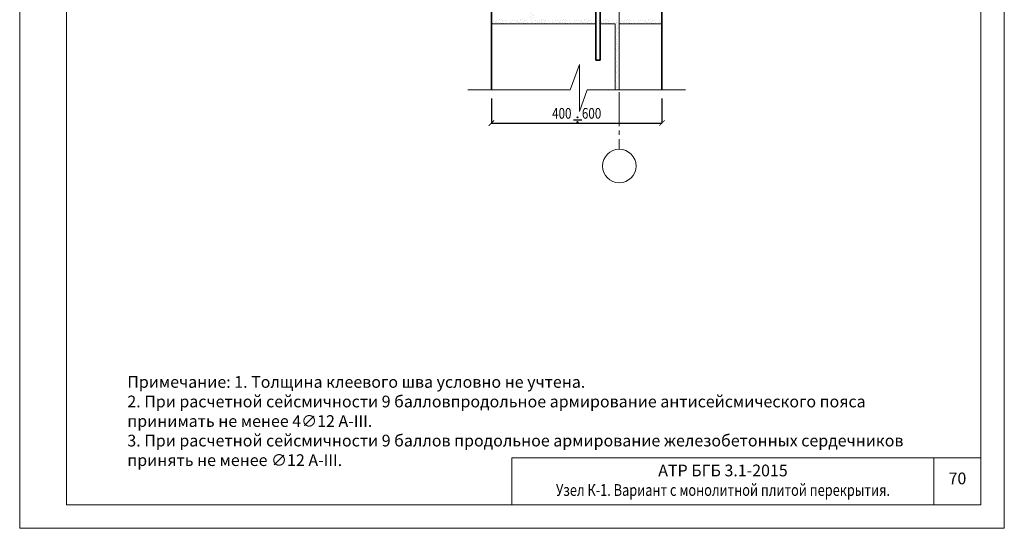
# Model space of a CAD drawing. Units: millimetres. Extents: x -38358 to 2317101, y 54809 to 158035.
# Drawn here: x -34958 to -32648, y 57331 to 58524 of the extents above; entities that cross this region are included whole.
import ezdxf

# ---------------------------------------------------------------- set-up
doc = ezdxf.new("R2010")
doc.units = ezdxf.units.MM
doc.header["$PDMODE"] = 65
doc.linetypes.add('______5', pattern=[110, 80, -10, 10, -10])
for name, color, linetype, lineweight in [('0.09 спло%%cная линия', 7, 'Continuous', 9), ('0.13 спло%%cная линия', 7, 'Continuous', 13), ('0.25 спло%%cная линия', 7, 'Continuous', 25), ('0.35 спло%%cная линия', 7, 'Continuous', 35), ('Перекрытие', 7, 'Continuous', 35), ('Размерная линия Общее', 7, 'Continuous', 25)]:
    doc.layers.add(name, color=color, linetype=linetype, lineweight=lineweight)
doc.styles.add('ARIAL', font='ARIALN.TTF', dxfattribs={"width": 0.9})
doc.dimstyles.get("Standard").update_dxf_attribs({"dimtxt": 25, "dimasz": 13, "dimexe": 0.18, "dimexo": 0.0625, "dimgap": 10, "dimtad": 1, "dimdec": 0, "dimrnd": 5, "dimzin": 0, "dimdsep": 46, "dimtxsty": 'ARIAL', "dimblk": 'ARCHTICK', "dimcen": 0.09, "dimadec": 0, "dimazin": 0, "dimtfac": 1, "dimtdec": 0, "dimtofl": 0, "dimtmove": 0, "dimatfit": 3, "dimfxl": 1, "dimtolj": 1, "dimtzin": 0, "dimarcsym": 0})

# ---------------------------------------------------------------- blocks, each defined once
blk = doc.blocks.new('_ArchTick')
at = {"color": 0, "linetype": 'ByBlock', "const_width": 0.15}
blk.add_lwpolyline([(-0.5, -0.5), (0.5, 0.5)], dxfattribs=at)
blk = doc.blocks.new('*D3439')
at = {"layer": 'DEFPOINTS', "color": 0, "linetype": 'Continuous', "lineweight": 9}
for p in [(-33850.9, 58339), (-33450.9, 58339), (-33450.9, 58281.5)]:
    blk.add_point(p, dxfattribs=at)
at = {"layer": 'Размерная линия Общее', "color": 0, "linetype": 'Continuous', "lineweight": -2}
for p, q in [((-33850.9, 58338.9), (-33850.9, 58281.3)), ((-33450.9, 58338.9), (-33450.9, 58281.3)), ((-33850.9, 58281.5), (-33450.9, 58281.5))]:
    blk.add_line(p, q, dxfattribs=at)
at = {"layer": 'Размерная линия Общее', "color": 0, "linetype": 'Continuous', "lineweight": -2, "xscale": 13, "yscale": 13, "zscale": 13, "rotation": 180}
blk.add_blockref('_ArchTick', (-33850.9, 58281.5), dxfattribs=at)
at = {"layer": 'Размерная линия Общее', "color": 0, "linetype": 'Continuous', "lineweight": -2, "xscale": 13, "yscale": 13, "zscale": 13}
blk.add_blockref('_ArchTick', (-33450.9, 58281.5), dxfattribs=at)
at = {"layer": 'Размерная линия Общее', "color": 0, "linetype": 'Continuous', "lineweight": 13, "insert": (-33650.9, 58304.2), "char_height": 25, "attachment_point": 5, "style": 'ARIAL'}
blk.add_mtext('\\A1;\\W0.80;400    600', dxfattribs=at)
blk = doc.blocks.new('УЗОР_1252')
at = {"layer": '0.09 спло%%cная линия', "color": 0, "linetype": 'Continuous', "lineweight": 9}
for p, q in [((-26160.35, -51796.9), (-26160.35, -51796.9)), ((-26157.95, -51803.55), (-26157.95, -51803.55)), ((-26156.65, -51797.45), (-26156.65, -51797.45)), ((-26152.3, -51798.5), (-26152.3, -51798.5)), ((-26151.8, -51802.7), (-26151.8, -51802.7)), ((-26148.9, -51797.45), (-26148.9, -51797.45)), ((-26148.2, -51802.2), (-26148.2, -51802.2)), ((-26144, -51802.95), (-26144, -51802.95)), ((-26143.1, -51798.2), (-26143.1, -51798.2)), ((-26142.4, -51795.55), (-26142.4, -51795.55)), ((-26140.05, -51802.05), (-26140.05, -51802.05)), ((-26137.7, -51795.55), (-26137.7, -51795.55)), ((-26136.2, -51803.55), (-26136.2, -51803.55)), ((-26135.95, -51798.95), (-26135.95, -51798.95)), ((-26133.85, -51797.85), (-26133.85, -51797.85)), ((-26131.6, -51803.2), (-26131.6, -51803.2)), ((-26127.8, -51797.85), (-26127.8, -51797.85)), ((-26125.45, -51802.05), (-26125.45, -51802.05)), ((-26118.55, -51804.55), (-26118.55, -51804.55)), ((-26117.15, -51801.75), (-26117.15, -51801.75)), ((-26116.6, -51796.55), (-26116.6, -51796.55)), ((-26114.2, -51801.5), (-26114.2, -51801.5)), ((-26110.35, -51796.9), (-26110.35, -51796.9)), ((-26107.95, -51803.55), (-26107.95, -51803.55)), ((-26106.65, -51797.45), (-26106.65, -51797.45)), ((-26102.3, -51798.5), (-26102.3, -51798.5)), ((-26101.8, -51802.7), (-26101.8, -51802.7)), ((-26098.9, -51797.45), (-26098.9, -51797.45)), ((-26098.2, -51802.2), (-26098.2, -51802.2)), ((-26094, -51802.95), (-26094, -51802.95)), ((-26093.1, -51798.2), (-26093.1, -51798.2)), ((-26092.4, -51795.55), (-26092.4, -51795.55)), ((-26090.05, -51802.05), (-26090.05, -51802.05)), ((-26087.7, -51795.55), (-26087.7, -51795.55)), ((-26086.2, -51803.55), (-26086.2, -51803.55)), ((-26085.95, -51798.95), (-26085.95, -51798.95)), ((-26083.85, -51797.85), (-26083.85, -51797.85)), ((-26081.6, -51803.2), (-26081.6, -51803.2)), ((-26077.8, -51797.85), (-26077.8, -51797.85)), ((-26075.45, -51802.05), (-26075.45, -51802.05)), ((-26068.55, -51804.55), (-26068.55, -51804.55)), ((-26067.15, -51801.75), (-26067.15, -51801.75)), ((-26066.6, -51796.55), (-26066.6, -51796.55)), ((-26064.2, -51801.5), (-26064.2, -51801.5))]:
    blk.add_line(p, q, dxfattribs=at)
blk = doc.blocks.new('УЗОР_1253')
at = {"layer": '0.09 спло%%cная линия', "color": 0, "linetype": 'Continuous', "lineweight": 9}
for p, q in [((-26368.55, -51554.55), (-26368.55, -51554.55)), ((-26367.15, -51551.75), (-26367.15, -51551.75)), ((-26366.15, -51558.05), (-26366.15, -51558.05)), ((-26364.2, -51551.5), (-26364.2, -51551.5)), ((-26361.75, -51556), (-26361.75, -51556)), ((-26368.6, -51563.6), (-26368.6, -51563.6)), ((-26367.4, -51578.25), (-26367.4, -51578.25)), ((-26367.3, -51572.45), (-26367.3, -51572.45)), ((-26366.85, -51568.45), (-26366.85, -51568.45)), ((-26364.15, -51566.8), (-26364.15, -51566.8)), ((-26362.6, -51562.85), (-26362.6, -51562.85)), ((-26362.45, -51576.4), (-26362.45, -51576.4)), ((-26361.1, -51572.05), (-26361.1, -51572.05)), ((-26370.6, -51582.85), (-26370.6, -51582.85)), ((-26368.85, -51587.05), (-26368.85, -51587.05)), ((-26368.55, -51604.55), (-26368.55, -51604.55)), ((-26367.75, -51592.85), (-26367.75, -51592.85)), ((-26367.15, -51601.75), (-26367.15, -51601.75)), ((-26366.6, -51596.55), (-26366.6, -51596.55)), ((-26365.65, -51582.85), (-26365.65, -51582.85)), ((-26364.2, -51601.5), (-26364.2, -51601.5)), ((-26362.15, -51584.65), (-26362.15, -51584.65)), ((-26361.55, -51589.05), (-26361.55, -51589.05)), ((-26368.6, -51613.6), (-26368.6, -51613.6)), ((-26367.4, -51628.25), (-26367.4, -51628.25)), ((-26367.3, -51622.45), (-26367.3, -51622.45)), ((-26366.85, -51618.45), (-26366.85, -51618.45)), ((-26366.15, -51608.05), (-26366.15, -51608.05)), ((-26364.15, -51616.8), (-26364.15, -51616.8)), ((-26362.6, -51612.85), (-26362.6, -51612.85)), ((-26362.45, -51626.4), (-26362.45, -51626.4)), ((-26361.75, -51606), (-26361.75, -51606)), ((-26361.1, -51622.05), (-26361.1, -51622.05)), ((-26370.6, -51632.85), (-26370.6, -51632.85)), ((-26368.85, -51637.05), (-26368.85, -51637.05)), ((-26367.75, -51642.85), (-26367.75, -51642.85)), ((-26366.6, -51646.55), (-26366.6, -51646.55)), ((-26365.65, -51632.85), (-26365.65, -51632.85)), ((-26364.2, -51651.5), (-26364.2, -51651.5)), ((-26362.15, -51634.65), (-26362.15, -51634.65)), ((-26361.55, -51639.05), (-26361.55, -51639.05)), ((-26368.6, -51663.6), (-26368.6, -51663.6)), ((-26368.55, -51654.55), (-26368.55, -51654.55)), ((-26367.3, -51672.45), (-26367.3, -51672.45)), ((-26367.15, -51651.75), (-26367.15, -51651.75)), ((-26366.85, -51668.45), (-26366.85, -51668.45)), ((-26366.15, -51658.05), (-26366.15, -51658.05)), ((-26364.15, -51666.8), (-26364.15, -51666.8)), ((-26362.6, -51662.85), (-26362.6, -51662.85)), ((-26361.75, -51656), (-26361.75, -51656)), ((-26361.1, -51672.05), (-26361.1, -51672.05)), ((-26370.6, -51682.85), (-26370.6, -51682.85)), ((-26368.85, -51687.05), (-26368.85, -51687.05)), ((-26367.75, -51692.85), (-26367.75, -51692.85)), ((-26367.4, -51678.25), (-26367.4, -51678.25)), ((-26366.6, -51696.55), (-26366.6, -51696.55)), ((-26365.65, -51682.85), (-26365.65, -51682.85)), ((-26362.45, -51676.4), (-26362.45, -51676.4)), ((-26362.15, -51684.65), (-26362.15, -51684.65)), ((-26361.55, -51689.05), (-26361.55, -51689.05)), ((-26368.6, -51713.6), (-26368.6, -51713.6)), ((-26368.55, -51704.55), (-26368.55, -51704.55)), ((-26367.15, -51701.75), (-26367.15, -51701.75)), ((-26366.85, -51718.45), (-26366.85, -51718.45)), ((-26366.15, -51708.05), (-26366.15, -51708.05)), ((-26364.2, -51701.5), (-26364.2, -51701.5)), ((-26364.15, -51716.8), (-26364.15, -51716.8)), ((-26362.6, -51712.85), (-26362.6, -51712.85)), ((-26361.75, -51706), (-26361.75, -51706)), ((-26370.6, -51732.85), (-26370.6, -51732.85)), ((-26368.85, -51737.05), (-26368.85, -51737.05)), ((-26367.75, -51742.85), (-26367.75, -51742.85)), ((-26367.4, -51728.25), (-26367.4, -51728.25)), ((-26367.3, -51722.45), (-26367.3, -51722.45)), ((-26365.65, -51732.85), (-26365.65, -51732.85)), ((-26362.45, -51726.4), (-26362.45, -51726.4)), ((-26362.15, -51734.65), (-26362.15, -51734.65)), ((-26361.55, -51739.05), (-26361.55, -51739.05)), ((-26361.1, -51722.05), (-26361.1, -51722.05)), ((-26368.6, -51763.6), (-26368.6, -51763.6)), ((-26368.55, -51754.55), (-26368.55, -51754.55)), ((-26367.15, -51751.75), (-26367.15, -51751.75)), ((-26366.6, -51746.55), (-26366.6, -51746.55)), ((-26366.15, -51758.05), (-26366.15, -51758.05)), ((-26364.2, -51751.5), (-26364.2, -51751.5)), ((-26364.15, -51766.8), (-26364.15, -51766.8)), ((-26362.6, -51762.85), (-26362.6, -51762.85)), ((-26361.75, -51756), (-26361.75, -51756)), ((-26370.6, -51782.85), (-26370.6, -51782.85)), ((-26368.85, -51787.05), (-26368.85, -51787.05)), ((-26367.4, -51778.25), (-26367.4, -51778.25)), ((-26367.3, -51772.45), (-26367.3, -51772.45)), ((-26366.85, -51768.45), (-26366.85, -51768.45)), ((-26365.65, -51782.85), (-26365.65, -51782.85)), ((-26362.45, -51776.4), (-26362.45, -51776.4)), ((-26362.15, -51784.65), (-26362.15, -51784.65)), ((-26361.55, -51789.05), (-26361.55, -51789.05)), ((-26361.1, -51772.05), (-26361.1, -51772.05)), ((-26460.35, -51796.9), (-26460.35, -51796.9)), ((-26457.95, -51803.55), (-26457.95, -51803.55)), ((-26456.65, -51797.45), (-26456.65, -51797.45)), ((-26452.3, -51798.5), (-26452.3, -51798.5)), ((-26451.8, -51802.7), (-26451.8, -51802.7)), ((-26448.9, -51797.45), (-26448.9, -51797.45)), ((-26448.2, -51802.2), (-26448.2, -51802.2)), ((-26444, -51802.95), (-26444, -51802.95)), ((-26443.1, -51798.2), (-26443.1, -51798.2)), ((-26442.4, -51795.55), (-26442.4, -51795.55)), ((-26440.05, -51802.05), (-26440.05, -51802.05)), ((-26437.7, -51795.55), (-26437.7, -51795.55)), ((-26436.2, -51803.55), (-26436.2, -51803.55)), ((-26435.95, -51798.95), (-26435.95, -51798.95)), ((-26433.85, -51797.85), (-26433.85, -51797.85)), ((-26431.6, -51803.2), (-26431.6, -51803.2)), ((-26427.8, -51797.85), (-26427.8, -51797.85)), ((-26425.45, -51802.05), (-26425.45, -51802.05)), ((-26418.55, -51804.55), (-26418.55, -51804.55)), ((-26417.15, -51801.75), (-26417.15, -51801.75)), ((-26416.6, -51796.55), (-26416.6, -51796.55)), ((-26414.2, -51801.5), (-26414.2, -51801.5)), ((-26410.35, -51796.9), (-26410.35, -51796.9)), ((-26407.95, -51803.55), (-26407.95, -51803.55)), ((-26406.65, -51797.45), (-26406.65, -51797.45)), ((-26402.3, -51798.5), (-26402.3, -51798.5)), ((-26401.8, -51802.7), (-26401.8, -51802.7)), ((-26398.9, -51797.45), (-26398.9, -51797.45)), ((-26398.2, -51802.2), (-26398.2, -51802.2)), ((-26394, -51802.95), (-26394, -51802.95)), ((-26393.1, -51798.2), (-26393.1, -51798.2)), ((-26392.4, -51795.55), (-26392.4, -51795.55)), ((-26390.05, -51802.05), (-26390.05, -51802.05)), ((-26387.7, -51795.55), (-26387.7, -51795.55)), ((-26386.2, -51803.55), (-26386.2, -51803.55)), ((-26385.95, -51798.95), (-26385.95, -51798.95)), ((-26383.85, -51797.85), (-26383.85, -51797.85)), ((-26381.6, -51803.2), (-26381.6, -51803.2)), ((-26377.8, -51797.85), (-26377.8, -51797.85)), ((-26375.45, -51802.05), (-26375.45, -51802.05)), ((-26368.55, -51804.55), (-26368.55, -51804.55)), ((-26367.75, -51792.85), (-26367.75, -51792.85)), ((-26367.15, -51801.75), (-26367.15, -51801.75)), ((-26366.6, -51796.55), (-26366.6, -51796.55)), ((-26364.2, -51801.5), (-26364.2, -51801.5)), ((-26360.35, -51796.9), (-26360.35, -51796.9)), ((-26357.95, -51803.55), (-26357.95, -51803.55)), ((-26356.65, -51797.45), (-26356.65, -51797.45)), ((-26352.3, -51798.5), (-26352.3, -51798.5)), ((-26351.8, -51802.7), (-26351.8, -51802.7)), ((-26348.9, -51797.45), (-26348.9, -51797.45)), ((-26348.2, -51802.2), (-26348.2, -51802.2)), ((-26344, -51802.95), (-26344, -51802.95)), ((-26343.1, -51798.2), (-26343.1, -51798.2)), ((-26342.4, -51795.55), (-26342.4, -51795.55)), ((-26340.05, -51802.05), (-26340.05, -51802.05)), ((-26337.7, -51795.55), (-26337.7, -51795.55)), ((-26336.2, -51803.55), (-26336.2, -51803.55)), ((-26335.95, -51798.95), (-26335.95, -51798.95)), ((-26333.85, -51797.85), (-26333.85, -51797.85)), ((-26331.6, -51803.2), (-26331.6, -51803.2)), ((-26327.8, -51797.85), (-26327.8, -51797.85)), ((-26325.45, -51802.05), (-26325.45, -51802.05)), ((-26318.55, -51804.55), (-26318.55, -51804.55)), ((-26317.15, -51801.75), (-26317.15, -51801.75)), ((-26316.6, -51796.55), (-26316.6, -51796.55)), ((-26314.2, -51801.5), (-26314.2, -51801.5)), ((-26310.35, -51796.9), (-26310.35, -51796.9)), ((-26307.95, -51803.55), (-26307.95, -51803.55)), ((-26306.65, -51797.45), (-26306.65, -51797.45)), ((-26302.3, -51798.5), (-26302.3, -51798.5)), ((-26301.8, -51802.7), (-26301.8, -51802.7)), ((-26298.9, -51797.45), (-26298.9, -51797.45)), ((-26298.2, -51802.2), (-26298.2, -51802.2)), ((-26294, -51802.95), (-26294, -51802.95)), ((-26293.1, -51798.2), (-26293.1, -51798.2)), ((-26292.4, -51795.55), (-26292.4, -51795.55)), ((-26290.05, -51802.05), (-26290.05, -51802.05)), ((-26287.7, -51795.55), (-26287.7, -51795.55)), ((-26286.2, -51803.55), (-26286.2, -51803.55)), ((-26285.95, -51798.95), (-26285.95, -51798.95)), ((-26283.85, -51797.85), (-26283.85, -51797.85)), ((-26281.6, -51803.2), (-26281.6, -51803.2)), ((-26277.8, -51797.85), (-26277.8, -51797.85)), ((-26275.45, -51802.05), (-26275.45, -51802.05)), ((-26268.55, -51804.55), (-26268.55, -51804.55)), ((-26267.15, -51801.75), (-26267.15, -51801.75)), ((-26266.6, -51796.55), (-26266.6, -51796.55)), ((-26264.2, -51801.5), (-26264.2, -51801.5)), ((-26260.35, -51796.9), (-26260.35, -51796.9)), ((-26257.95, -51803.55), (-26257.95, -51803.55)), ((-26256.65, -51797.45), (-26256.65, -51797.45)), ((-26252.3, -51798.5), (-26252.3, -51798.5)), ((-26251.8, -51802.7), (-26251.8, -51802.7)), ((-26248.9, -51797.45), (-26248.9, -51797.45)), ((-26248.2, -51802.2), (-26248.2, -51802.2)), ((-26244, -51802.95), (-26244, -51802.95)), ((-26243.1, -51798.2), (-26243.1, -51798.2)), ((-26242.4, -51795.55), (-26242.4, -51795.55)), ((-26240.05, -51802.05), (-26240.05, -51802.05)), ((-26237.7, -51795.55), (-26237.7, -51795.55)), ((-26236.2, -51803.55), (-26236.2, -51803.55)), ((-26235.95, -51798.95), (-26235.95, -51798.95)), ((-26233.85, -51797.85), (-26233.85, -51797.85)), ((-26231.6, -51803.2), (-26231.6, -51803.2)), ((-26227.8, -51797.85), (-26227.8, -51797.85)), ((-26225.45, -51802.05), (-26225.45, -51802.05)), ((-26218.55, -51804.55), (-26218.55, -51804.55)), ((-26217.15, -51801.75), (-26217.15, -51801.75)), ((-26216.6, -51796.55), (-26216.6, -51796.55)), ((-26214.2, -51801.5), (-26214.2, -51801.5)), ((-26210.35, -51796.9), (-26210.35, -51796.9)), ((-26207.95, -51803.55), (-26207.95, -51803.55)), ((-26206.65, -51797.45), (-26206.65, -51797.45)), ((-26202.3, -51798.5), (-26202.3, -51798.5)), ((-26201.8, -51802.7), (-26201.8, -51802.7)), ((-26198.9, -51797.45), (-26198.9, -51797.45)), ((-26198.2, -51802.2), (-26198.2, -51802.2)), ((-26194, -51802.95), (-26194, -51802.95)), ((-26193.1, -51798.2), (-26193.1, -51798.2)), ((-26192.4, -51795.55), (-26192.4, -51795.55)), ((-26190.05, -51802.05), (-26190.05, -51802.05)), ((-26187.7, -51795.55), (-26187.7, -51795.55)), ((-26186.2, -51803.55), (-26186.2, -51803.55)), ((-26185.95, -51798.95), (-26185.95, -51798.95)), ((-26183.85, -51797.85), (-26183.85, -51797.85)), ((-26181.6, -51803.2), (-26181.6, -51803.2)), ((-26177.8, -51797.85), (-26177.8, -51797.85)), ((-26175.45, -51802.05), (-26175.45, -51802.05)), ((-26168.55, -51804.55), (-26168.55, -51804.55)), ((-26167.15, -51801.75), (-26167.15, -51801.75)), ((-26166.6, -51796.55), (-26166.6, -51796.55)), ((-26166.15, -51808.05), (-26166.15, -51808.05)), ((-26164.2, -51801.5), (-26164.2, -51801.5)), ((-26162.6, -51812.85), (-26162.6, -51812.85)), ((-26161.75, -51806), (-26161.75, -51806)), ((-26170.6, -51832.85), (-26170.6, -51832.85)), ((-26168.6, -51813.6), (-26168.6, -51813.6)), ((-26167.4, -51828.25), (-26167.4, -51828.25)), ((-26167.3, -51822.45), (-26167.3, -51822.45)), ((-26166.85, -51818.45), (-26166.85, -51818.45)), ((-26165.65, -51832.85), (-26165.65, -51832.85)), ((-26164.15, -51816.8), (-26164.15, -51816.8)), ((-26162.45, -51826.4), (-26162.45, -51826.4)), ((-26162.15, -51834.65), (-26162.15, -51834.65)), ((-26161.1, -51822.05), (-26161.1, -51822.05)), ((-26168.85, -51837.05), (-26168.85, -51837.05)), ((-26168.55, -51854.55), (-26168.55, -51854.55)), ((-26167.75, -51842.85), (-26167.75, -51842.85)), ((-26167.15, -51851.75), (-26167.15, -51851.75)), ((-26166.6, -51846.55), (-26166.6, -51846.55)), ((-26166.15, -51858.05), (-26166.15, -51858.05)), ((-26164.2, -51851.5), (-26164.2, -51851.5)), ((-26161.75, -51856), (-26161.75, -51856)), ((-26161.55, -51839.05), (-26161.55, -51839.05)), ((-26168.6, -51863.6), (-26168.6, -51863.6)), ((-26167.4, -51878.25), (-26167.4, -51878.25)), ((-26167.3, -51872.45), (-26167.3, -51872.45)), ((-26166.85, -51868.45), (-26166.85, -51868.45)), ((-26164.15, -51866.8), (-26164.15, -51866.8)), ((-26162.6, -51862.85), (-26162.6, -51862.85)), ((-26162.45, -51876.4), (-26162.45, -51876.4)), ((-26161.1, -51872.05), (-26161.1, -51872.05)), ((-26170.6, -51882.85), (-26170.6, -51882.85)), ((-26168.85, -51887.05), (-26168.85, -51887.05)), ((-26168.55, -51904.55), (-26168.55, -51904.55)), ((-26167.75, -51892.85), (-26167.75, -51892.85)), ((-26167.15, -51901.75), (-26167.15, -51901.75)), ((-26166.6, -51896.55), (-26166.6, -51896.55)), ((-26165.65, -51882.85), (-26165.65, -51882.85)), ((-26164.2, -51901.5), (-26164.2, -51901.5)), ((-26162.15, -51884.65), (-26162.15, -51884.65)), ((-26161.55, -51889.05), (-26161.55, -51889.05)), ((-26168.6, -51913.6), (-26168.6, -51913.6)), ((-26167.4, -51928.25), (-26167.4, -51928.25)), ((-26167.3, -51922.45), (-26167.3, -51922.45)), ((-26166.85, -51918.45), (-26166.85, -51918.45)), ((-26166.15, -51908.05), (-26166.15, -51908.05)), ((-26164.15, -51916.8), (-26164.15, -51916.8)), ((-26162.6, -51912.85), (-26162.6, -51912.85)), ((-26162.45, -51926.4), (-26162.45, -51926.4)), ((-26161.75, -51906), (-26161.75, -51906)), ((-26161.1, -51922.05), (-26161.1, -51922.05)), ((-26170.6, -51932.85), (-26170.6, -51932.85)), ((-26168.85, -51937.05), (-26168.85, -51937.05)), ((-26167.75, -51942.85), (-26167.75, -51942.85)), ((-26167.15, -51951.75), (-26167.15, -51951.75)), ((-26166.6, -51946.55), (-26166.6, -51946.55)), ((-26165.65, -51932.85), (-26165.65, -51932.85)), ((-26164.2, -51951.5), (-26164.2, -51951.5)), ((-26162.15, -51934.65), (-26162.15, -51934.65)), ((-26161.55, -51939.05), (-26161.55, -51939.05)), ((-26168.55, -51954.55), (-26168.55, -51954.55)), ((-26166.15, -51958.05), (-26166.15, -51958.05)), ((-26161.75, -51956), (-26161.75, -51956))]:
    blk.add_line(p, q, dxfattribs=at)

msp = doc.modelspace()

# ---------------------------------------------------------------- linework, layer by layer
at = {"lineweight": 9}
msp.add_line((-32812.7, 57496.3), (-32812.7, 57386.3), dxfattribs=at)
at = {"lineweight": 13}
for points in [[(-34957.7, 60598.3), (-32647.7, 60598.3), (-32647.7, 57331.3), (-34957.7, 57331.3), (-34957.7, 60598.3)], [(-34847.7, 60543.3), (-34847.7, 57386.3), (-32702.7, 57386.3), (-32702.7, 60543.3), (-34847.7, 60543.3)], [(-32702.7, 57496.3), (-33802.7, 57496.3), (-33802.7, 57386.3)]]:
    msp.add_lwpolyline(points, dxfattribs=at)
at = {"layer": '0.09 спло%%cная линия', "color": 0, "linetype": '______5'}
msp.add_line((-33550.9, 59013.9), (-33550.9, 58219.8), dxfattribs=at)
at = {"layer": '0.09 спло%%cная линия'}
msp.add_circle((-33550.9, 58180.7), 39.2, dxfattribs=at)
at = {"layer": '0.13 спло%%cная линия'}
for p, q in [((-33606.3, 58513.9), (-33850.9, 58513.9)), ((-33560.9, 58513.9), (-33595.5, 58513.9)), ((-33560.9, 58513.9), (-33560.9, 58359)), ((-33450.9, 58513.9), (-33550.9, 58513.9)), ((-33550.9, 58513.9), (-33550.9, 58359)), ((-33606.3, 58429), (-33595.5, 58429))]:
    msp.add_line(p, q, dxfattribs=at)
msp.add_lwpolyline([(-33396, 58359), (-33626, 58359), (-33644.5, 58308.7), (-33644.5, 58418.7), (-33666, 58359), (-33906, 58359)], dxfattribs=at)
at = {"layer": '0.25 спло%%cная линия'}
msp.add_line((-33658.5, 58289.3), (-33638.5, 58289.3), dxfattribs=at)
for centre in [(-33648.9, 58294.9), (-33648.9, 58283.8)]:
    msp.add_circle(centre, 1.03, dxfattribs=at)
at = {"layer": '0.35 спло%%cная линия'}
for p, q in [((-33850.9, 58359), (-33850.9, 59513.9)), ((-33450.9, 58359), (-33450.9, 58853.9))]:
    msp.add_line(p, q, dxfattribs=at)
at = {"layer": '0.35 спло%%cная линия', "color": 0}
msp.add_line((-33595.5, 58429), (-33606.3, 58429), dxfattribs=at)
at = {"layer": 'Перекрытие'}
for p, q in [((-33606.3, 59693.9), (-33606.3, 58429)), ((-33595.5, 59693.9), (-33595.5, 58429))]:
    msp.add_line(p, q, dxfattribs=at)

# ---------------------------------------------------------------- block references
at = {"layer": '0.09 спло%%cная линия', "color": 0, "linetype": 'Continuous', "lineweight": 9}
for name in ['УЗОР_1253', 'УЗОР_1252']:
    msp.add_blockref(name, (-7390.1, 110319.1), dxfattribs=at)

# ---------------------------------------------------------------- texts
at = {"lineweight": 9, "insert": (-34705.1, 57688.2), "char_height": 27.5, "width": 1844.877, "attachment_point": 1, "style": 'ARIAL'}
msp.add_mtext('Примечание: 1. Толщина клеевого шва условно не учтена.\\P2. При расчетной сейсмичности 9 балловпродольное армирование антисейсмического пояса принимать не менее 4∅12 А-III.\\P3. При расчетной сейсмичности 9 баллов продольное армирование железобетонных сердечников принять не менее ∅12 А-III.', dxfattribs=at)
at = {"lineweight": 13, "insert": (-33307.7, 57444), "char_height": 27.5, "attachment_point": 5, "style": 'ARIAL'}
msp.add_mtext_dynamic_manual_height_columns('АТР БГБ 3.1-2015\\P{\\fArial|b0|i0|c204|p34;\\W0.8;\\C7;Узел К-1. Вариант с монолитной плитой перекрытия.}', width=900, gutter_width=1, heights=[0], dxfattribs=at)
at = {"lineweight": 9, "insert": (-32778.4, 57462), "char_height": 27.5, "attachment_point": 1, "style": 'ARIAL'}
msp.add_mtext_dynamic_manual_height_columns('70', width=100, gutter_width=1, heights=[18.1], dxfattribs=at)

# ---------------------------------------------------------------- dimensions: what is measured, and where the dimension line sits
at = {"layer": 'Размерная линия Общее', "color": 0, "linetype": 'Continuous', "lineweight": 13}
dim = msp.add_linear_dim(base=(-33450.9, 58281.5), p1=(-33850.9, 58339), p2=(-33450.9, 58339), text='\\W0.80;400    600', dimstyle='Standard', dxfattribs=at)
dim.commit()
dim.dimension.update_dxf_attribs({"geometry": '*D3439', "text_midpoint": (-33650.9, 58281.5), "dimtype": 160})

doc.saveas('drawing.dxf')
